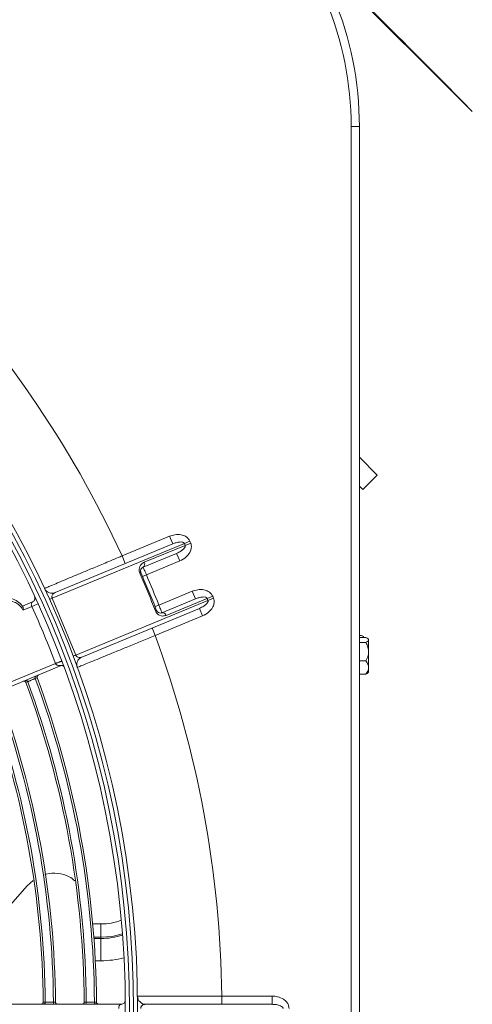
# Model space of a CAD drawing. Units: millimetres. Extents: x 3552 to 3949, y 1453 to 1688.
# Drawn here: x 3568 to 3568, y 1606 to 1607 of the extents above; entities that cross this region are included whole.
import ezdxf

# ---------------------------------------------------------------- set-up
doc = ezdxf.new("R2010")
doc.units = ezdxf.units.MM
doc.linetypes.add('CONTINUO', pattern=[0])
doc.linetypes.add('SLD-Sólida', pattern=[0])
doc.layers.add('VENT', color=5, linetype='Continuous')

# ---------------------------------------------------------------- blocks, each defined once
blk = doc.blocks.new('u.c htiachi')
at = {"color": 7, "linetype": 'SLD-Sólida', "lineweight": 15}
for p, q in [((-2336.1353326323, 3415.387570419949), (-2336.135334691191, 3415.817570419945)), ((-2336.133334691192, 3415.817570429521), (-2336.1333326323, 3415.387570429526)), ((-2336.08331209869, 3415.601320669033), (-2336.114075918143, 3415.601320521732)), ((-2336.114075918143, 3415.601320521732), (-2336.114075908567, 3415.599320521732)), ((-2336.101813612304, 3415.601320580445), (-2336.101813602728, 3415.599320580445)), ((-2335.919169479836, 3415.601321454967), (-2336.077323064522, 3415.601320697709)), ((-2336.101813602728, 3415.599320580445), (-2336.114075908567, 3415.599320521732)), ((-2336.070816346488, 3415.60082445632), (-2336.071323853988, 3415.600824445789)), ((-2336.068323711495, 3415.60081695674), (-2336.068831219556, 3415.600816962659)), ((-2336.060816053019, 3415.600824671365), (-2336.061323561819, 3415.600824660091)), ((-2336.058323406169, 3415.600816832228), (-2336.058830915609, 3415.600816838925)), ((-2336.07240664242, 3415.59070593656), (-2336.072406616504, 3415.585293277786)), ((-2336.072406615122, 3415.585004602651), (-2336.072406616504, 3415.585293277786)), ((-2336.072406615122, 3415.585004602651), (-2336.072406599572, 3415.581757007387)), ((-2336.054429357989, 3415.572477234565), (-2336.049808190694, 3415.57776523872)), ((-2336.055910631252, 3415.571175674104), (-2336.054429357989, 3415.572477234565)), ((-2336.062698932681, 3415.518835797214), (-2335.994130462735, 3415.547238172061)), ((-2335.993336935357, 3415.546484471968), (-2336.061333967801, 3415.518318797489)), ((-2336.137408250056, 3415.520609100524), (-2336.137581732502, 3415.520448873147)), ((-2336.137581732502, 3415.520448873147), (-2336.137581727087, 3415.519317962642)), ((-2336.136911734792, 3415.520927140117), (-2336.135333270828, 3415.520927147675)), ((-2336.137581727087, 3415.519317962642), (-2336.137581708661, 3415.515469656493)), ((-2336.136911719383, 3415.517708791582), (-2336.135333255418, 3415.51770879914)), ((-2336.137581708661, 3415.515469656493), (-2336.137581694924, 3415.512600566998)), ((-2336.066283734491, 3415.516268509229), (-2336.098451601868, 3415.502943961839)), ((-2336.096368165057, 3415.504889355656), (-2336.067728577044, 3415.51675242209)), ((-2336.060543416651, 3415.502410343727), (-2336.066283734491, 3415.516268509229)), ((-2336.137581694924, 3415.512600566998), (-2336.137581694197, 3415.512448873147)), ((-2336.137581694197, 3415.512448873147), (-2336.137386589365, 3415.512268678922)), ((-2336.13691169794, 3415.51323052782), (-2336.135333233976, 3415.513230535378)), ((-2336.136911691907, 3415.511970612592), (-2336.135333227943, 3415.51197062015)), ((-2336.136311691917, 3415.511970615465), (-2336.136311691249, 3415.511831110538)), ((-2336.136166712875, 3415.511970616159), (-2336.136311691249, 3415.511831110538)), ((-2336.135641689601, 3415.51148687436), (-2336.135333225627, 3415.511486875837)), ((-2336.097133540769, 3415.506737111057), (-2336.085600303425, 3415.511514399081)), ((-2336.085600303425, 3415.511514399081), (-2336.084834927713, 3415.50966664368)), ((-2336.09826025794, 3415.502482022989), (-2336.088290015086, 3415.506611888728)), ((-2336.097133540769, 3415.506737111057), (-2336.096368165057, 3415.504889355656)), ((-2336.087261878336, 3415.505955368335), (-2336.095411445418, 3415.502579661406)), ((-2336.05559364996, 3415.504460631987), (-2336.053443977313, 3415.505351067611)), ((-2336.099799478649, 3415.502385645435), (-2336.098451601868, 3415.502943961839)), ((-2336.098451601868, 3415.502943961839), (-2336.09826025794, 3415.502482022989)), ((-2336.086512075835, 3415.504101162212), (-2336.094646069706, 3415.500731906006)), ((-2336.085582568667, 3415.504469966256), (-2336.086512075835, 3415.504101162212)), ((-2336.053283973272, 3415.504334950005), (-2336.055713081289, 3415.503328766893)), ((-2336.099608134721, 3415.501923706584), (-2336.099799478649, 3415.502385645435)), ((-2336.099608134721, 3415.501923706584), (-2336.09826025794, 3415.502482022989)), ((-2336.094646069706, 3415.500731906006), (-2336.095411445418, 3415.502579661406)), ((-2336.092711284027, 3415.489085796336), (-2336.060543416651, 3415.502410343727)), ((-2336.061222883492, 3415.501046501187), (-2336.089862471505, 3415.489183434754)), ((-2336.091584566857, 3415.493340884404), (-2336.083450572987, 3415.496710140611)), ((-2336.083450572987, 3415.496710140611), (-2336.082532532121, 3415.497106626383)), ((-2336.082932385103, 3415.493677600926), (-2336.092902627955, 3415.489547735187)), ((-2336.091584566857, 3415.493340884404), (-2336.090819191145, 3415.491493129004)), ((-2336.090819191145, 3415.491493129004), (-2336.082669624064, 3415.494868835933)), ((-2336.077563858449, 3415.492112967377), (-2336.078329234161, 3415.493960722777)), ((-2336.077563858449, 3415.492112967377), (-2336.089097095793, 3415.487335679353)), ((-2336.094250504737, 3415.488989418782), (-2336.092902627955, 3415.489547735187)), ((-2336.094059160809, 3415.488527479932), (-2336.094250504737, 3415.488989418782)), ((-2336.094059160809, 3415.488527479932), (-2336.092711284027, 3415.489085796336)), ((-2336.092902627955, 3415.489547735187), (-2336.092711284027, 3415.489085796336)), ((-2336.089097095793, 3415.487335679353), (-2336.089862471505, 3415.489183434754)), ((-2336.136167053447, 3415.475971816211), (-2336.139702570424, 3415.472436265376)), ((-2336.136167053447, 3415.475971816211), (-2336.135333051583, 3415.475137822334)), ((-2336.139702570424, 3415.472436265376), (-2336.135333017726, 3415.468066754522)), ((-2336.1333326323, 3415.387570429526), (-2336.1353326323, 3415.387570419949)), ((-2336.162800020572, 3415.383891197857), (-2336.162835375742, 3415.383855842349)), ((-2336.160607979295, 3415.381628467232), (-2336.162835375742, 3415.383855842349)), ((-2336.160572624126, 3415.38166382274), (-2336.162800020572, 3415.383891197857)), ((-2336.160607979295, 3415.381628467232), (-2336.160572624126, 3415.38166382274)), ((-2336.157779538627, 3415.37880005365), (-2336.160607979295, 3415.381628467232)), ((-2336.157744183458, 3415.378835409158), (-2336.160572624126, 3415.38166382274)), ((-2336.157814893797, 3415.378764698141), (-2336.157779538627, 3415.37880005365)), ((-2336.156754228547, 3415.377704043048), (-2336.157814893797, 3415.378764698141)), ((-2336.157779538627, 3415.37880005365), (-2336.157744183458, 3415.378835409158)), ((-2336.122489570709, 3415.343510423675), (-2336.157779538627, 3415.37880005365)), ((-2336.122612660087, 3415.343704222214), (-2336.157744183458, 3415.378835409158)), ((-2336.156754228547, 3415.377704043048), (-2336.156718873377, 3415.377739398557)), ((-2336.122364354082, 3415.343314497907), (-2336.156754228547, 3415.377704043048)), ((-2336.146553718743, 3415.367432920587), (-2336.146518363573, 3415.367468276095)), ((-2336.146553718743, 3415.367432920587), (-2336.143899441757, 3415.364778669018)), ((-2336.143899441757, 3415.364778669018), (-2336.143864086587, 3415.364814024526)), ((-2336.143899441757, 3415.364778669018), (-2336.138870285361, 3415.359749560783))]:
    blk.add_line(p, q, dxfattribs=at)
at = {"color": 8, "linetype": 'SLD-Sólida', "lineweight": 15}
for p, q in [((-2336.071028061161, 3415.59070594316), (-2336.07240664242, 3415.59070593656)), ((-2336.072406616504, 3415.585293277786), (-2336.070688852299, 3415.585293286011)), ((-2336.070667205317, 3415.58500461098), (-2336.072406615122, 3415.585004602651)), ((-2336.072406599572, 3415.581757007387), (-2336.070398795133, 3415.581757017001)), ((-2336.063283509362, 3415.518920386209), (-2336.063359079563, 3415.519123886156))]:
    blk.add_line(p, q, dxfattribs=at)
at = {"color": 8, "linetype": 'SLD-Sólida', "lineweight": 15, "flags": 128}
blk.add_lwpolyline([(-2336.072406615122, 3415.585004602651), (-2336.075095005692, 3415.584793008773), (-2336.077628831279, 3415.584191911666)], dxfattribs=at)
at = {"color": 7, "linetype": 'SLD-Sólida', "lineweight": 15, "flags": 128}
for points in [[(-2336.054579918186, 3415.522761063713), (-2336.054466947859, 3415.522807869359), (-2336.054110711201, 3415.522955464719)], [(-2336.056871061089, 3415.521770306372), (-2336.056758086229, 3415.521817091885), (-2336.056401835463, 3415.521964623524)]]:
    blk.add_lwpolyline(points, dxfattribs=at)
at = {"color": 7, "linetype": 'SLD-Sólida', "lineweight": 15}
for radius in [0.2430000000000004, 0.2420000000000004, 0.2410000000000004, 0.2400000000000004]:
    blk.add_circle((-2335.838333661749, 3415.602571842018), radius, dxfattribs=at)
for centre, radius, start, end in [((-2336.083312089114, 3415.599320669032), 0.002000000000000004, 0.760342688520669, 90.00027433424161), ((-2336.077323059734, 3415.600320697709), 0.001000000000000009, 90.00027433424161, 180.5396777078301), ((-2336.071314447528, 3415.600822625554), 0.0004981044037851959, 0.2105892364354662, 89.78612860578839), ((-2336.068333081014, 3415.600822574227), 0.0004981701483540127, 90.21874915297919, 180.6454139728401), ((-2336.06131415194, 3415.600822674915), 0.0004981029221246814, 0.2296481646101748, 89.78622386380758), ((-2336.058332777526, 3415.600822620626), 0.0004981716350293617, 90.21884941380237, 180.6649807594985), ((-2335.838333661749, 3415.602571842018), 0.2635000000000005, 180.7069764426387, 200.2165361584625), ((-2335.838333661749, 3415.602571842018), 0.232996744769591, 180.4297028483559, 200.2912582496112), ((-2335.838333661749, 3415.602571842018), 0.2324892514942944, 180.4306382791113, 200.2864441407348), ((-2335.838333661749, 3415.602571842018), 0.2305042380448876, 180.436209566797, 200.2577709000866), ((-2335.838333661749, 3415.602571842018), 0.229996744769591, 180.4371735554766, 200.2528095291252), ((-2335.838333661749, 3415.602571842018), 0.222996744769591, 180.4489176455724, 200.1923653995119), ((-2335.838333661749, 3415.602571842018), 0.2224892514942942, 180.4499387503761, 200.1871099794913), ((-2335.838333661749, 3415.602571842018), 0.2205042380448878, 180.4560244749502, 200.1557869565907), ((-2335.838333661749, 3415.602571842018), 0.2199967447695909, 180.4570782288652, 200.1503633653507), ((-2336.054111879042, 3415.522932075216), 0.0004983026933871777, 200.0712234866797, 292.272421144199), ((-2336.05686817694, 3415.521789998222), 0.0004979642246461945, 292.7058300018053, 20.52881525607898), ((-2336.068493952756, 3415.51860017749), 0.002000000000000031, 292.500274339179, 20.04398860822675), ((-2336.062890276609, 3415.519297736064), 0.0005000000000001273, 200.3466899841644, 292.500274339179), ((-2336.064425047893, 3415.511682554596), 0.004948302311654978, 103.4672501215947, 112.0627038314423), ((-2336.087426349178, 3415.506831112015), 0.0008910542361359506, 194.2425268148054, 280.6366498288658), ((-2336.086644669905, 3415.507890219272), 0.002588823613542298, 285.6040344248938, 292.4135227778492), ((-2335.838333661749, 3415.602571842018), 0.2670000000000007, 201.6418784854259, 203.3586701777374), ((-2336.063630271764, 3415.520828269778), 0.01823422213541527, 291.0766609652267, 296.1513532104273), ((-2336.055330393433, 3415.502404889193), 0.001000000000000111, 112.500274339179, 204.7783217843289), ((-2336.06045750778, 3415.499198745787), 0.002000000000000073, 24.95656005304354, 112.500274339179), ((-2336.062471930012, 3415.506967374776), 0.00494830231160908, 292.9378448487349, 301.5332985462405), ((-2336.080865036656, 3415.493937139263), 0.002588823613456226, 112.5870258769217, 119.3965142412447), ((-2336.082166671173, 3415.494133298007), 0.0008910542361358839, 124.3638988532463, 210.7580218575483), ((-2335.838333661749, 3415.602571842018), 0.2635000000000011, 204.7840125154716, 224.2935722198369), ((-2336.053332632301, 3415.387570812575), 0.08200000000000013, 180.0002743342156, 270.0002743342416), ((-2336.053332632301, 3415.387570812575), 0.07999999999999993, 180.0002743342156, 270.0002743342416)]:
    blk.add_arc(centre, radius, start, end, dxfattribs=at)
at = {"color": 8, "linetype": 'SLD-Sólida', "lineweight": 15}
for radius, end in [(0.02288675134594815, 104.1584321628665), (0.0174740925722954, 107.4665318040957), (0.01393782217350902, 110.7684099484274)]:
    blk.add_arc((-2336.072406532836, 3415.567819185214), radius, 90.00027433424161, end, dxfattribs=at)
at = {"color": 7, "linetype": 'SLD-Sólida', "lineweight": 15}
for points, knots in [([(-2336.114075908567, 3415.599320521732), (-2336.11453063803, 3415.599351750117), (-2336.115489101439, 3415.599417572254), (-2336.116744852671, 3415.599947337832), (-2336.117620440693, 3415.600704845682), (-2336.118111263313, 3415.601504286756), (-2336.118171777125, 3415.602048046089), (-2336.118202098157, 3415.602320501975)], [0, 0, 0, 0, 0.2427490107471638, 0.5116581680723213, 0.7106228642193008, 0.8550047803786646, 1, 1, 1, 1]), ([(-2336.116742441482, 3415.602320508964), (-2336.116737912688, 3415.602277434179), (-2336.11672764149, 3415.602179741578), (-2336.116614857544, 3415.601989200861), (-2336.116324230652, 3415.601753674693), (-2336.115748634928, 3415.601514452585), (-2336.114966989773, 3415.601351146324), (-2336.114368969894, 3415.601330593414), (-2336.114075918143, 3415.601320521732)], [0, 0, 0, 0, 0.03861446351025585, 0.0875766954737744, 0.1998296805011739, 0.395472472523847, 0.7037592612206703, 1, 1, 1, 1]), ([(-2336.08331209869, 3415.601320669033), (-2336.083148690758, 3415.601334281565), (-2336.082854527712, 3415.60135878652), (-2336.082484373512, 3415.601546077475), (-2336.082255144196, 3415.60176951806), (-2336.082144922994, 3415.60196698323), (-2336.08209685261, 3415.602103606986), (-2336.082074497957, 3415.602220927577), (-2336.082072632875, 3415.602295200215), (-2336.082071993171, 3415.60232067497)], [0, 0, 0, 0, 0.3444227581454705, 0.6200216003084721, 0.8036996655171608, 0.8757607105809344, 0.9254639515586918, 0.974434897592605, 1, 1, 1, 1]), ([(-2336.077323064522, 3415.601320697709), (-2336.077241702919, 3415.601335093966), (-2336.077094780486, 3415.601361090665), (-2336.076911869623, 3415.601556692655), (-2336.076797568428, 3415.601793553168), (-2336.07674811877, 3415.601992728088), (-2336.076723674661, 3415.602152165935), (-2336.076720380302, 3415.602250996801), (-2336.076718056843, 3415.602320700606)], [0, 0, 0, 0, 0.3226534799267909, 0.5826462599686427, 0.7692801384927371, 0.8707615572973607, 0.9088502261245465, 1, 1, 1, 1]), ([(-2336.071827617562, 3415.601320724022), (-2336.071824590693, 3415.6013207064), (-2336.071787533671, 3415.601320490662), (-2336.071694282248, 3415.601309260433), (-2336.071556023535, 3415.601253233778), (-2336.071428626197, 3415.601140348511), (-2336.071341644137, 3415.600992058559), (-2336.071329784274, 3415.600880318937), (-2336.071323853988, 3415.600824445789)], [0, 0, 0, 0, 0.01162258538258734, 0.1422917438261939, 0.3582282757521398, 0.5726315565536468, 0.7863030117744813, 1, 1, 1, 1]), ([(-2336.068323711495, 3415.60081695674), (-2336.068318628748, 3415.600872904247), (-2336.068308463833, 3415.600984792891), (-2336.068223755712, 3415.601134353467), (-2336.068098098211, 3415.601249119571), (-2336.067958379126, 3415.601308221265), (-2336.06786257614, 3415.601320494502), (-2336.06782298003, 3415.601320725549), (-2336.067819953192, 3415.601320743211)], [0, 0, 0, 0, 0.2116411327496366, 0.4232581641888, 0.6355734828026055, 0.8493956088683838, 0.9884873771779319, 1, 1, 1, 1]), ([(-2336.061827324136, 3415.601320771904), (-2336.06182429727, 3415.601320754283), (-2336.061787296594, 3415.601320538877), (-2336.061694101721, 3415.601309331299), (-2336.061555876137, 3415.601253372169), (-2336.061428440544, 3415.601140528891), (-2336.06134140829, 3415.600992267485), (-2336.06132951088, 3415.60088053145), (-2336.061323561819, 3415.600824660091)], [0, 0, 0, 0, 0.01162503429011951, 0.1421054710627773, 0.3580893755957282, 0.5725394443832812, 0.7862569397164271, 0.9999999999999999, 0.9999999999999999, 0.9999999999999999, 0.9999999999999999]), ([(-2336.058323406169, 3415.600816832228), (-2336.058318342893, 3415.600872781296), (-2336.058308216919, 3415.600984673068), (-2336.058223561226, 3415.601134262421), (-2336.058097943993, 3415.601249071399), (-2336.057958192101, 3415.601308244382), (-2336.057862330441, 3415.601320542042), (-2336.057822676024, 3415.601320773431), (-2336.057819649191, 3415.601320791093)], [0, 0, 0, 0, 0.2115943844595332, 0.4231647003090053, 0.6354325368171578, 0.8492065712540517, 0.9884898934033788, 1, 1, 1, 1]), ([(-2336.081312265217, 3415.59934720922), (-2336.08140745547, 3415.599347076016), (-2336.081574249623, 3415.599346842612), (-2336.082762564623, 3415.599345191501), (-2336.084326607207, 3415.599343039995), (-2336.086416371791, 3415.599340203387), (-2336.088919182492, 3415.599336862436), (-2336.091813289976, 3415.599333073767), (-2336.094847938414, 3415.599329185662), (-2336.0979546472, 3415.599325291719), (-2336.100253337592, 3415.599322468487), (-2336.101548908484, 3415.599320900746), (-2336.101813602728, 3415.599320580445)], [0, 0, 0, 0, 0.14072682253341, 0.2465841876457118, 0.3555118865334699, 0.4613768041229221, 0.5703123413864518, 0.6761800557475218, 0.7851182297057404, 0.8791498787285558, 0.9753094704320827, 1, 1, 1, 1]), ([(-2336.068831219556, 3415.600816962659), (-2336.068843126411, 3415.600817008187), (-2336.068875295686, 3415.600817131192), (-2336.069018087057, 3415.6008176767), (-2336.069268444291, 3415.600818630448), (-2336.069583068587, 3415.600819824473), (-2336.069924242059, 3415.600821113531), (-2336.070254776412, 3415.600822356742), (-2336.070534532823, 3415.600823404699), (-2336.070742202955, 3415.600824180035), (-2336.070791632049, 3415.600824364225), (-2336.070816346488, 3415.60082445632)], [0, 0, 0, 0, 0.06842681590495578, 0.1848717523800497, 0.3013209897980381, 0.4177728899259536, 0.5342246600361931, 0.6506735893272655, 0.7671182240164967, 0.8835596164065326, 1, 1, 1, 1]), ([(-2336.058830915609, 3415.600816838925), (-2336.058842822446, 3415.600816886538), (-2336.05887499183, 3415.600817015178), (-2336.059017783939, 3415.600817585655), (-2336.059268143114, 3415.600818582934), (-2336.0595827699, 3415.600819831239), (-2336.059923945584, 3415.600821178628), (-2336.060254481371, 3415.600822477826), (-2336.060534238526, 3415.600823572775), (-2336.060741909202, 3415.600824382758), (-2336.060791338491, 3415.600824575162), (-2336.060816053019, 3415.600824671365)], [0, 0, 0, 0, 0.06842623974400436, 0.1848710925326721, 0.3013206443767034, 0.4177731030789587, 0.5342254167313819, 0.6506746254819527, 0.7671191439196072, 0.8835601225432395, 1, 1, 1, 1]), ([(-2336.066064875164, 3415.571244032027), (-2336.065610156419, 3415.570881128246), (-2336.064404252537, 3415.569918715581), (-2336.061935175058, 3415.569373741024), (-2336.059825394291, 3415.569281474051), (-2336.058841557813, 3415.569711564525), (-2336.058731081933, 3415.56975985977)], [0, 0, 0, 0, 0.2215971641305592, 0.5876706948487725, 0.9536991727856473, 0.9999999999999999, 0.9999999999999999, 0.9999999999999999, 0.9999999999999999]), ([(-2336.056401835463, 3415.521964623524), (-2336.056379161029, 3415.521974528799), (-2336.056333806967, 3415.521994341617), (-2336.056143332494, 3415.522077558255), (-2336.055886745091, 3415.522189678555), (-2336.05558345435, 3415.522322234899), (-2336.055270228277, 3415.522459166262), (-2336.05498127452, 3415.522585516224), (-2336.054751363009, 3415.522686069286), (-2336.054620329865, 3415.522743385958), (-2336.054590824494, 3415.522756292839), (-2336.054579918186, 3415.522761063713)], [0, 0, 0, 0, 0.1163007956213668, 0.2326282333364178, 0.3490413153285435, 0.4655679738809955, 0.5821699128088322, 0.698775440114568, 0.8153105296116437, 0.9317317443066357, 1, 1, 1, 1]), ([(-2336.053446840738, 3415.522668191078), (-2336.053449642859, 3415.522667049485), (-2336.053491219476, 3415.522650111043), (-2336.053590249839, 3415.522624875451), (-2336.053747103309, 3415.522631022883), (-2336.053905148113, 3415.522693937576), (-2336.054037175787, 3415.522803885931), (-2336.054086198563, 3415.522904936738), (-2336.054110711201, 3415.522955464719)], [0, 0, 0, 0, 0.01128558347626848, 0.1674504782755024, 0.3769854507740641, 0.5850694198872822, 0.7925241298514804, 1, 1, 1, 1]), ([(-2336.136911734792, 3415.520927140117), (-2336.137038533001, 3415.520751938363), (-2336.137378028214, 3415.520282845324), (-2336.137573647363, 3415.519721644665), (-2336.137580981987, 3415.519355189614), (-2336.137581727087, 3415.519317962642)], [0, 0, 0, 0, 0.3487821223541007, 0.9338449024293646, 1, 1, 1, 1]), ([(-2336.137405978782, 3415.520606641356), (-2336.13740425443, 3415.520609746534), (-2336.137340539362, 3415.520724483335), (-2336.137123196043, 3415.520827201684), (-2336.136911734792, 3415.520927140117)], [0, 0, 0, 0, 0.02706348730913297, 1, 1, 1, 1]), ([(-2336.056871061089, 3415.521770306372), (-2336.056856835347, 3415.521715929758), (-2336.056828385723, 3415.521607183643), (-2336.056857293783, 3415.52143763785), (-2336.056936521714, 3415.521286900911), (-2336.057042205932, 3415.521189117557), (-2336.057119999959, 3415.521146917393), (-2336.057149339322, 3415.521134564215), (-2336.057152128132, 3415.521133390002)], [0, 0, 0, 0, 0.2180537037132446, 0.4360788782765808, 0.6549059294817846, 0.8753200257683683, 0.9881487253375149, 0.9999999999999999, 0.9999999999999999, 0.9999999999999999, 0.9999999999999999]), ([(-2336.137581727087, 3415.519317962642), (-2336.137552379671, 3415.519073016305), (-2336.137484587718, 3415.518507195114), (-2336.137119027224, 3415.517997715412), (-2336.136911719383, 3415.517708791582)], [0, 0, 0, 0, 0.4329041415964376, 1, 1, 1, 1]), ([(-2336.136911719383, 3415.517708791582), (-2336.137143991739, 3415.517250938964), (-2336.137505622169, 3415.516538097189), (-2336.137561662566, 3415.515751152758), (-2336.137581708661, 3415.515469656493)], [0, 0, 0, 0, 0.6422920676051377, 1, 1, 1, 1]), ([(-2336.085600303425, 3415.511514399081), (-2336.084547583077, 3415.511945639469), (-2336.082411611243, 3415.512820627139), (-2336.079311530337, 3415.514090122782), (-2336.076362390625, 3415.515297507322), (-2336.073701199533, 3415.516386717832), (-2336.071355417978, 3415.517346607323), (-2336.069434560711, 3415.518132454315), (-2336.067957212476, 3415.51873675436), (-2336.066938437129, 3415.519153425946), (-2336.066627287061, 3415.519280673586), (-2336.066616313564, 3415.519285161392), (-2336.066615093237, 3415.519285660466)], [0, 0, 0, 0, 0.1059594142767266, 0.2149918778892237, 0.320954065188031, 0.4299916039076067, 0.5359245750139658, 0.64493438870534, 0.7507882806882578, 0.8597162055174977, 0.9843995044011749, 1, 1, 1, 1]), ([(-2336.061333967801, 3415.518318797489), (-2336.061351029664, 3415.518361977473), (-2336.061385612667, 3415.518449499771), (-2336.061465003896, 3415.518561088866), (-2336.061562027926, 3415.518649006166), (-2336.061772324973, 3415.518760551133), (-2336.062121994537, 3415.518802233868), (-2336.062507214463, 3415.518858737554), (-2336.062640435107, 3415.518842796831), (-2336.062698932681, 3415.518835797214)], [0, 0, 0, 0, 0.05037955182713532, 0.1021152320998385, 0.159987414003925, 0.2274815050352916, 0.4662755683850061, 0.7656400410801965, 1, 1, 1, 1]), ([(-2336.061333967801, 3415.518318797489), (-2336.060462946321, 3415.516066198823), (-2336.058659219021, 3415.511401476077), (-2336.056638540875, 3415.506826399902), (-2336.05559364996, 3415.504460631987)], [0, 0, 0, 0, 0.4829008686799298, 1, 1, 1, 1]), ([(-2336.137581708661, 3415.515469656493), (-2336.137575860503, 3415.515322678043), (-2336.137553199173, 3415.514753143726), (-2336.137310281905, 3415.513988123727), (-2336.137012089197, 3415.513421343337), (-2336.13691169794, 3415.51323052782)], [0, 0, 0, 0, 0.1874733695745762, 0.7264501523589733, 1, 1, 1, 1]), ([(-2336.066283734491, 3415.516268509229), (-2336.066299418704, 3415.516311400485), (-2336.066332684192, 3415.516402370854), (-2336.066405986487, 3415.516515528884), (-2336.066497132339, 3415.516619090107), (-2336.06664855759, 3415.516740485662), (-2336.066915784163, 3415.51685634653), (-2336.067278314425, 3415.516882940994), (-2336.067560492984, 3415.516819664913), (-2336.067709869597, 3415.516759906093), (-2336.067728577044, 3415.51675242209)], [0, 0, 0, 0, 0.04666231985181792, 0.09896862074643735, 0.147339307180484, 0.2197724969425915, 0.3777514227089073, 0.6517772825031454, 0.9563897059102439, 1, 1, 1, 1]), ([(-2336.13691169794, 3415.51323052782), (-2336.137100213257, 3415.513128784462), (-2336.137468305716, 3415.512930121756), (-2336.137544515373, 3415.512708625764), (-2336.137581694924, 3415.512600566998)], [0, 0, 0, 0, 0.5121412082335345, 1, 1, 1, 1]), ([(-2336.137581694924, 3415.512600566998), (-2336.13757848993, 3415.512570095686), (-2336.137562909711, 3415.512421967572), (-2336.137345251771, 3415.512204680941), (-2336.137031264189, 3415.512035166737), (-2336.136911691907, 3415.511970612592)], [0, 0, 0, 0, 0.138197398411109, 0.6718096221172036, 1, 1, 1, 1]), ([(-2336.136311691249, 3415.511831110538), (-2336.136308486321, 3415.511814459543), (-2336.136292906424, 3415.511733515193), (-2336.136075248956, 3415.511614779714), (-2336.135761261742, 3415.511522149616), (-2336.135641689601, 3415.51148687436)], [0, 0, 0, 0, 0.1381973984111162, 0.671809622117205, 1, 1, 1, 1]), ([(-2336.04430149028, 3415.5076866686), (-2336.044316127564, 3415.507146916958), (-2336.044345020361, 3415.506081491541), (-2336.04500065369, 3415.504630422491), (-2336.046083085774, 3415.503374544652), (-2336.047703207, 3415.50246627445), (-2336.049604192282, 3415.502227056984), (-2336.051371195855, 3415.502693132737), (-2336.05255942659, 3415.503494308103), (-2336.053155570492, 3415.504151687288), (-2336.053363048494, 3415.504443652), (-2336.053402020748, 3415.50449849407)], [0, 0, 0, 0, 0.1155610151440955, 0.2281079542895299, 0.3553332882667752, 0.5051928300281783, 0.6732929158735779, 0.8107678110033969, 0.9239683250246504, 0.9857183618422883, 0.9999999999999999, 0.9999999999999999, 0.9999999999999999, 0.9999999999999999]), ([(-2336.099799478649, 3415.502385645435), (-2336.099859145994, 3415.502569593804), (-2336.100003668141, 3415.503015140919), (-2336.099951291666, 3415.503839646553), (-2336.099552928071, 3415.504834796523), (-2336.098640116837, 3415.505947824356), (-2336.097686104609, 3415.506447625979), (-2336.097133540769, 3415.506737111057)], [0, 0, 0, 0, 0.1028345740042877, 0.2490788472629081, 0.4297326916483351, 0.6697012011255785, 1, 1, 1, 1]), ([(-2336.085657581039, 3415.505496965572), (-2336.085717447248, 3415.505625053252), (-2336.085854416718, 3415.50591810842), (-2336.086213902375, 3415.506314300143), (-2336.086742430133, 3415.506646885947), (-2336.087487423333, 3415.506832538105), (-2336.087994093697, 3415.506693243751), (-2336.088290015086, 3415.506611888728)], [0, 0, 0, 0, 0.1106182018237101, 0.2530862893312495, 0.4303077696161324, 0.6672706195048689, 1, 1, 1, 1]), ([(-2336.08594830835, 3415.505396810303), (-2336.085954586024, 3415.505412117278), (-2336.085981659152, 3415.505478130211), (-2336.086032470006, 3415.505568210147), (-2336.086116748122, 3415.505683558787), (-2336.086259392204, 3415.505830136746), (-2336.086507679689, 3415.505978680463), (-2336.086873536854, 3415.506064157629), (-2336.087116319445, 3415.505996144945), (-2336.087261878336, 3415.505955368335)], [0, 0, 0, 0, 0.01909590311989926, 0.08235308261676122, 0.1195702019775021, 0.1999355372520751, 0.3685661127755729, 0.6214274824641286, 1, 1, 1, 1]), ([(-2336.086512075835, 3415.504101162212), (-2336.086599206525, 3415.504316171191), (-2336.086770828145, 3415.504739675124), (-2336.086996457049, 3415.505297756384), (-2336.087163798061, 3415.505712198018), (-2336.087250037221, 3415.505926006521), (-2336.08725858726, 3415.505947207622), (-2336.087261878336, 3415.505955368335)], [0, 0, 0, 0, 0.2214452040837241, 0.4361813863063859, 0.6509162822744163, 0.8656309398426254, 1, 1, 1, 1]), ([(-2336.053402020748, 3415.50449849407), (-2336.053436448641, 3415.504572556611), (-2336.053512711935, 3415.504736616997), (-2336.05350370683, 3415.505056387078), (-2336.053463074116, 3415.505273080284), (-2336.053444435179, 3415.505349197784), (-2336.053443977313, 3415.505351067611)], [0, 0, 0, 0, 0.3501881232624899, 0.7757227593956207, 0.9944906277186035, 1, 1, 1, 1]), ([(-2336.053443977313, 3415.505351067611), (-2336.05342370882, 3415.50531079093), (-2336.053203538266, 3415.504873277438), (-2336.05262056797, 3415.504130145983), (-2336.051499639735, 3415.503385913048), (-2336.050083936294, 3415.503019287674), (-2336.048571633427, 3415.503214531149), (-2336.047278426013, 3415.503936506702), (-2336.046410201788, 3415.504937908332), (-2336.045879161238, 3415.506094127975), (-2336.045853235453, 3415.506959843754), (-2336.045840243085, 3415.507393685888)], [0, 0, 0, 0, 0.01078301514810739, 0.1171326553507688, 0.2229042727440858, 0.3543865936306994, 0.5178519369495198, 0.6638524825378425, 0.7864742729792616, 0.8929943757261004, 1, 1, 1, 1]), ([(-2336.096368165057, 3415.504889355656), (-2336.096728461956, 3415.504721431639), (-2336.097327798538, 3415.504442098104), (-2336.097992407747, 3415.503936339997), (-2336.098325842028, 3415.50355724183), (-2336.0984501178, 3415.503298918372), (-2336.098484801613, 3415.503147861248), (-2336.098481458775, 3415.503029568363), (-2336.098459436561, 3415.502966425681), (-2336.098451601868, 3415.502943961839)], [0, 0, 0, 0, 0.4004296580217218, 0.6660954980588983, 0.8342792627363984, 0.8944395835778146, 0.9400666187911926, 0.9786779087245228, 1, 1, 1, 1]), ([(-2336.055713081289, 3415.503328766893), (-2336.055644154234, 3415.503372773809), (-2336.055521846303, 3415.503450862081), (-2336.055438433256, 3415.503694387326), (-2336.05543525949, 3415.503946319343), (-2336.055477308988, 3415.504155535667), (-2336.055527481006, 3415.504314868162), (-2336.055570382815, 3415.504409376709), (-2336.05559364996, 3415.504460631987)], [0, 0, 0, 0, 0.3275191899146533, 0.5811679278091512, 0.7634267788948585, 0.8619068404724677, 0.9251072680410075, 1, 1, 1, 1]), ([(-2336.094646069706, 3415.500731906006), (-2336.095078585674, 3415.500586587102), (-2336.095989973981, 3415.500280374246), (-2336.097353628853, 3415.500289217469), (-2336.098452653104, 3415.500653990814), (-2336.09921196254, 3415.501204607721), (-2336.099475890581, 3415.501683667997), (-2336.099608134721, 3415.501923706584)], [0, 0, 0, 0, 0.2429262976029725, 0.5118890461670023, 0.7108007640338617, 0.8550934407363344, 1, 1, 1, 1]), ([(-2336.09826025794, 3415.502482022989), (-2336.098239603734, 3415.502443989336), (-2336.098192734983, 3415.502357682951), (-2336.098015586874, 3415.502224867632), (-2336.097656812479, 3415.502118586808), (-2336.097033061846, 3415.502117988302), (-2336.096247572012, 3415.502266500936), (-2336.095686478404, 3415.502476651336), (-2336.095411445418, 3415.502579661406)], [0, 0, 0, 0, 0.03855469360244346, 0.08748873671078242, 0.1996526500648507, 0.3952259106225529, 0.703556016321092, 0.9999999999999999, 0.9999999999999999, 0.9999999999999999, 0.9999999999999999]), ([(-2336.061222883492, 3415.501046501187), (-2336.061078224301, 3415.501120979592), (-2336.060822707225, 3415.501252533655), (-2336.060568431234, 3415.501557639382), (-2336.060459740701, 3415.501838018627), (-2336.060446166814, 3415.502053126259), (-2336.060462129249, 3415.502191674351), (-2336.060495748886, 3415.502311718323), (-2336.060529741802, 3415.502382050235), (-2336.060543416651, 3415.502410343727)], [0, 0, 0, 0, 0.351855737175659, 0.6214962809364998, 0.8004927982483808, 0.8683153530793147, 0.9197420466976126, 0.9677134086558399, 1, 1, 1, 1]), ([(-2336.058644251894, 3415.500042607797), (-2336.058694710693, 3415.500021440377), (-2336.058797091604, 3415.499978491679), (-2336.059620806491, 3415.499632961542), (-2336.060924081059, 3415.499086326643), (-2336.062695153867, 3415.498343593827), (-2336.064902861174, 3415.497417929495), (-2336.06744947416, 3415.496350404996), (-2336.070307360623, 3415.495152693632), (-2336.07293428754, 3415.494052062316), (-2336.075219924463, 3415.493094630622), (-2336.076619253262, 3415.492508552332), (-2336.077402979837, 3415.492180340666), (-2336.077563858449, 3415.492112967377)], [0, 0, 0, 0, 0.1057329325861009, 0.2145321384836067, 0.3202607339349617, 0.4290524061643001, 0.5348218797294801, 0.6436536811655409, 0.7495090431947928, 0.8584305966789629, 0.9207816320925687, 0.9837385365162237, 1, 1, 1, 1]), ([(-2336.083450572987, 3415.496710140611), (-2336.08339589459, 3415.49658092687), (-2336.083253883096, 3415.496245331143), (-2336.083036053902, 3415.495731476117), (-2336.082835890107, 3415.495259972175), (-2336.082696960043, 3415.494933110885), (-2336.082678830972, 3415.494890484091), (-2336.082669624064, 3415.494868835933)], [0, 0, 0, 0, 0.1344285101274357, 0.3491395988612007, 0.56382166598197, 0.7784853957783443, 1, 1, 1, 1]), ([(-2336.082932385103, 3415.493677600926), (-2336.082716483117, 3415.493794357091), (-2336.082289448456, 3415.494025290258), (-2336.081867347507, 3415.494615939299), (-2336.081686997739, 3415.495243109247), (-2336.081684350906, 3415.495819072999), (-2336.081800962125, 3415.496157758331), (-2336.081859368236, 3415.496327392892)], [0, 0, 0, 0, 0.2676476815173632, 0.5293829809708706, 0.720740098369309, 0.8601293698079604, 0.9999999999999999, 0.9999999999999999, 0.9999999999999999, 0.9999999999999999]), ([(-2336.082669624064, 3415.494868835933), (-2336.082562605098, 3415.494926411068), (-2336.082355964621, 3415.495037581582), (-2336.082148331248, 3415.495321042158), (-2336.082050581495, 3415.495629892702), (-2336.08204978198, 3415.495876224105), (-2336.082083457245, 3415.496055043617), (-2336.082116152998, 3415.496141051316), (-2336.082135762668, 3415.496192635462)], [0, 0, 0, 0, 0.30564102955699, 0.5901552866574028, 0.7767876053386169, 0.8946115187375069, 0.9367919976385909, 1, 1, 1, 1]), ([(-2336.094250504737, 3415.488989418782), (-2336.094310172082, 3415.489173367152), (-2336.094454694229, 3415.489618914267), (-2336.094402317754, 3415.4904434199), (-2336.094003954159, 3415.491438569871), (-2336.093091142925, 3415.492551597704), (-2336.092137130697, 3415.493051399327), (-2336.091584566857, 3415.493340884404)], [0, 0, 0, 0, 0.1028345740043273, 0.2490788472629452, 0.429732691648363, 0.6697012011256218, 1, 1, 1, 1]), ([(-2336.090819191145, 3415.491493129004), (-2336.091179488044, 3415.491325204987), (-2336.091778824626, 3415.491045871452), (-2336.092443433835, 3415.490540113345), (-2336.092776868116, 3415.490161015178), (-2336.092901143888, 3415.48990269172), (-2336.092935827701, 3415.489751634596), (-2336.092932484863, 3415.48963334171), (-2336.092910462648, 3415.489570199029), (-2336.092902627955, 3415.489547735187)], [0, 0, 0, 0, 0.4004296580216371, 0.666095498058837, 0.8342792627363309, 0.8944395835777592, 0.9400666187911463, 0.9786779087244817, 1, 1, 1, 1]), ([(-2336.089097095793, 3415.487335679353), (-2336.089529611762, 3415.487190360449), (-2336.090441000068, 3415.486884147594), (-2336.091804654941, 3415.486892990817), (-2336.092903679192, 3415.487257764162), (-2336.093662988628, 3415.487808381069), (-2336.093926916669, 3415.488287441344), (-2336.094059160809, 3415.488527479932)], [0, 0, 0, 0, 0.2429262976030067, 0.5118890461669561, 0.7108007640338097, 0.8550934407363344, 1, 1, 1, 1]), ([(-2336.092711284027, 3415.489085796336), (-2336.092690629822, 3415.489047762684), (-2336.092643761071, 3415.488961456298), (-2336.092466612962, 3415.48882864098), (-2336.092107838567, 3415.488722360155), (-2336.091484087934, 3415.48872176165), (-2336.0906985981, 3415.488870274284), (-2336.090137504492, 3415.489080424683), (-2336.089862471505, 3415.489183434754)], [0, 0, 0, 0, 0.03855469360245794, 0.08748873671082083, 0.1996526500648785, 0.3952259106226113, 0.7035560163211434, 1, 1, 1, 1])]:
    blk.add_open_spline(points, degree=3, knots=knots, dxfattribs=at)
for points in [[(-2336.061333967801, 3415.518318797489), (-2336.06140739505, 3415.518292386587), (-2336.061554249547, 3415.518239564783), (-2336.061813187433, 3415.518143390418), (-2336.062075856516, 3415.518043884791), (-2336.062325808707, 3415.517947137181), (-2336.062543108217, 3415.517860897451), (-2336.062709465936, 3415.517792385555), (-2336.062818523053, 3415.517744443961), (-2336.062831025044, 3415.517734857818), (-2336.062837276039, 3415.517730064746)], [(-2336.082135762668, 3415.496192635462), (-2336.082792734191, 3415.497717739322), (-2336.084106677236, 3415.50076794704), (-2336.085334431312, 3415.503853855882), (-2336.08594830835, 3415.505396810303)], [(-2336.085657581039, 3415.505496965572), (-2336.085046073324, 3415.503959786251), (-2336.083823057894, 3415.500885427609), (-2336.082513931456, 3415.497846737798), (-2336.081859368236, 3415.496327392892)]]:
    blk.add_open_spline(points, degree=3, dxfattribs=at)

msp = doc.modelspace()

# ---------------------------------------------------------------- block references
at = {"layer": 'VENT', "color": 0, "linetype": 'CONTINUO', "lineweight": -2, "rotation": 180}
msp.add_blockref('u.c htiachi', (1231.642635121111, 5022.078166769357), dxfattribs=at)

doc.saveas('drawing.dxf')
